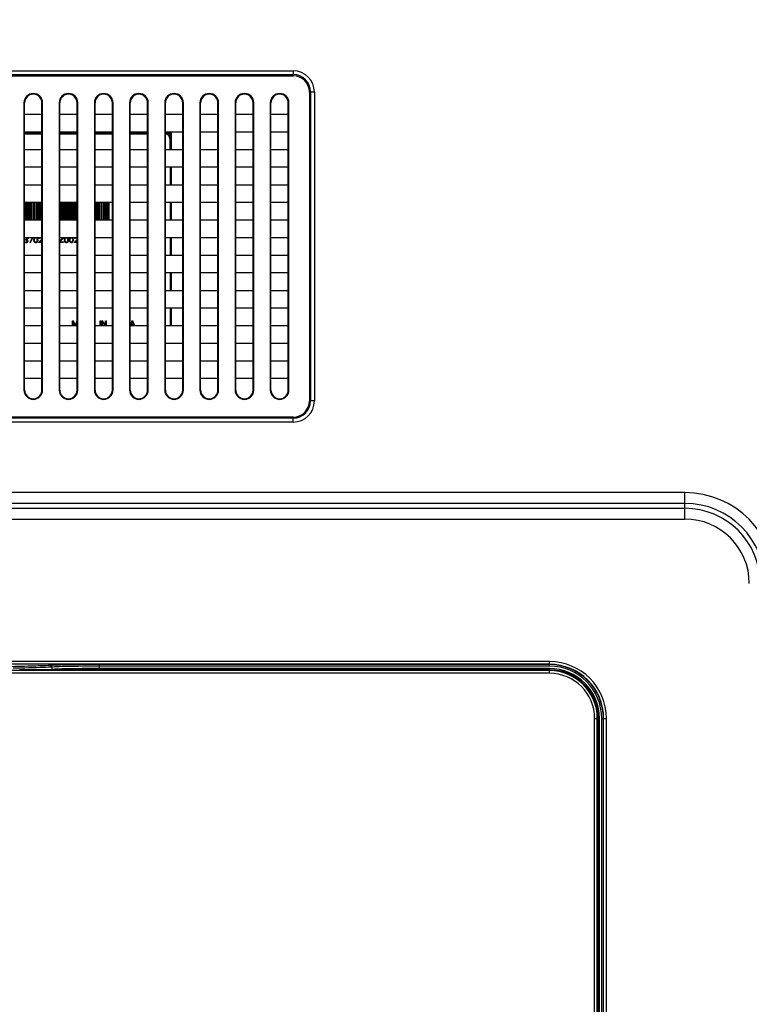
# Model space of a CAD drawing. Units: millimetres. Extents: x 0 to 5000, y 0 to 2500.
# Drawn here: x 4287 to 4421, y 1071 to 1252 of the extents above; entities that cross this region are included whole.
import ezdxf

# ---------------------------------------------------------------- set-up
doc = ezdxf.new("R2010")
doc.units = ezdxf.units.MM
doc.header["$LTSCALE"] = 275
doc.layers.get('0').update_dxf_attribs({"linetype": 'CONTINUOUS'})
for name, color, linetype in [('7_ALL_FEATURES', 7, 'CONTINUOUS'), ('DEF_DRAFT_DIM', 7, 'CONTINUOUS'), ('MANIFOLD_SOLID_BREP_1481440', 7, 'CONTINUOUS')]:
    doc.layers.add(name, color=color, linetype=linetype)
doc.styles.get("Standard").update_dxf_attribs({"font": 'txt', "width": 0.8})
doc.dimstyles.new('DIMSTYLE_1', dxfattribs={"dimtxt": 7, "dimasz": 0.1875, "dimexe": 0.125, "dimexo": 0.0625, "dimgap": 3.5, "dimtad": 0, "dimtih": 1, "dimtoh": 1, "dimdsep": 46, "dimtxsty": 'Standard', "dimblk": 'CLOSED', "dimblk1": 'CLOSED', "dimblk2": 'CLOSED', "dimcen": 0.09, "dimadec": 0, "dimazin": 0, "dimtfac": 1, "dimtofl": 0, "dimtmove": 0, "dimatfit": 3, "dimldrblk": 'CLOSED', "dimfxl": 1, "dimtolj": 1, "dimarcsym": 0})

# ---------------------------------------------------------------- blocks, each defined once
blk = doc.blocks.new('_CLOSED')
at = {"color": 0, "linetype": 'ByBlock'}
for p, q in [((0, 0), (-1, 0.17)), ((-1, 0.17), (-1, -0.17)), ((-1, -0.17), (0, 0)), ((-1, 0), (0, 0))]:
    blk.add_line(p, q, dxfattribs=at)
blk = doc.blocks.new('*D27')
at = {"layer": 'DEF_DRAFT_DIM', "color": 2, "linetype": 'Continuous'}
for p, q in [((4200.74, 1397.23), (4200.74, 1400.86)), ((4200.74, 1400.73), (4359.32, 1400.73)), ((4552.9, 1400.73), (4394.32, 1400.73)), ((4552.9, 1397.23), (4552.9, 1400.86)), ((4200.74, 867.14), (4200.74, 1397.23)), ((4552.9, 1357.85), (4552.9, 1397.23))]:
    blk.add_line(p, q, dxfattribs=at)
at = {"layer": 'DEF_DRAFT_DIM', "color": 2, "linetype": 'Continuous', "xscale": 0.1875, "yscale": 0.1875, "zscale": 0.1875, "rotation": 180}
blk.add_blockref('_CLOSED', (4200.74, 1400.73), dxfattribs=at)
at = {"layer": 'DEF_DRAFT_DIM', "color": 2, "linetype": 'Continuous', "xscale": 0.1875, "yscale": 0.1875, "zscale": 0.1875}
blk.add_blockref('_CLOSED', (4552.9, 1400.73), dxfattribs=at)
at = {"layer": 'DEF_DRAFT_DIM', "color": 2, "linetype": 'Continuous', "insert": (4376.82, 1404.23), "char_height": 7, "width": 28, "attachment_point": 2, "line_spacing_factor": 0.9}
blk.add_mtext('352.2', dxfattribs=at)
blk = doc.blocks.new('*D29')
at = {"layer": 'DEF_DRAFT_DIM', "color": 2, "linetype": 'Continuous'}
for p, q in [((3974.46, 1427.01), (3974.46, 1430.64)), ((3974.46, 1430.51), (4243.55, 1430.51)), ((4552.9, 1430.51), (4284.15, 1430.51)), ((4552.9, 1427.01), (4552.9, 1430.64)), ((3974.46, 1011.83), (3974.46, 1427.01)), ((4552.9, 1357.85), (4552.9, 1427.01))]:
    blk.add_line(p, q, dxfattribs=at)
at = {"layer": 'DEF_DRAFT_DIM', "color": 2, "linetype": 'Continuous', "xscale": 0.1875, "yscale": 0.1875, "zscale": 0.1875, "rotation": 180}
blk.add_blockref('_CLOSED', (3974.46, 1430.51), dxfattribs=at)
at = {"layer": 'DEF_DRAFT_DIM', "color": 2, "linetype": 'Continuous', "xscale": 0.1875, "yscale": 0.1875, "zscale": 0.1875}
blk.add_blockref('_CLOSED', (4552.9, 1430.51), dxfattribs=at)
at = {"layer": 'DEF_DRAFT_DIM', "color": 2, "linetype": 'Continuous', "insert": (4263.85, 1434.01), "char_height": 7, "width": 33.6, "attachment_point": 2, "line_spacing_factor": 0.9}
blk.add_mtext('578.45', dxfattribs=at)
blk = doc.blocks.new('*D40')
at = {"layer": 'DEF_DRAFT_DIM', "color": 2, "linetype": 'Continuous'}
for p, q in [((4200.17, 1366.32), (4618.79, 1366.32)), ((4618.66, 1366.32), (4618.66, 1180.79)), ((4618.66, 981.26), (4618.66, 1166.79)), ((4200.17, 981.26), (4618.79, 981.26))]:
    blk.add_line(p, q, dxfattribs=at)
at = {"layer": 'DEF_DRAFT_DIM', "color": 2, "linetype": 'Continuous', "xscale": 0.1875, "yscale": 0.1875, "zscale": 0.1875}
for p, rotation in [((4618.66, 1366.32), 90), ((4618.66, 981.26), 270)]:
    blk.add_blockref('_CLOSED', p, dxfattribs=dict(at, rotation=rotation))
at = {"layer": 'DEF_DRAFT_DIM', "color": 2, "linetype": 'Continuous', "insert": (4618.66, 1177.29), "char_height": 7, "width": 28, "attachment_point": 2, "line_spacing_factor": 0.9}
blk.add_mtext('385.1', dxfattribs=at)

msp = doc.modelspace()

# ---------------------------------------------------------------- linework, layer by layer
at = {"layer": '7_ALL_FEATURES', "color": 7, "linetype": 'Continuous'}
for p, q in [((3311.71, 1242.977), (4337.21, 1242.977)), ((4337.21, 1242.977), (4337.21, 1242.063)), ((3311.71, 1242.27), (4337.21, 1242.27)), ((3311.71, 1242.063), (4337.21, 1242.063)), ((4341.124, 1239.063), (4340.21, 1239.063)), ((4340.21, 1239.063), (4340.21, 1182.063)), ((4340.417, 1239.063), (4340.417, 1182.063)), ((4341.124, 1239.063), (4341.124, 1182.063)), ((4287.487, 1237.063), (4287.61, 1237.063)), ((4287.487, 1237.063), (4287.487, 1184.063)), ((4287.61, 1184.063), (4287.61, 1237.063)), ((4290.933, 1237.063), (4290.81, 1237.063)), ((4290.81, 1184.063), (4290.81, 1237.063)), ((4290.933, 1184.063), (4290.933, 1237.063)), ((4293.987, 1237.063), (4294.11, 1237.063)), ((4293.987, 1237.063), (4293.987, 1184.063)), ((4294.11, 1184.063), (4294.11, 1237.063)), ((4297.433, 1237.063), (4297.31, 1237.063)), ((4297.31, 1184.063), (4297.31, 1237.063)), ((4297.433, 1184.063), (4297.433, 1237.063)), ((4300.487, 1237.063), (4300.61, 1237.063)), ((4300.487, 1237.063), (4300.487, 1184.063)), ((4300.61, 1184.063), (4300.61, 1237.063)), ((4303.933, 1237.063), (4303.81, 1237.063)), ((4303.81, 1184.063), (4303.81, 1237.063)), ((4303.933, 1184.063), (4303.933, 1237.063)), ((4306.987, 1237.063), (4307.11, 1237.063)), ((4306.987, 1237.063), (4306.987, 1184.063)), ((4307.11, 1184.063), (4307.11, 1237.063)), ((4310.433, 1237.063), (4310.31, 1237.063)), ((4310.31, 1184.063), (4310.31, 1237.063)), ((4310.433, 1184.063), (4310.433, 1237.063)), ((4313.487, 1237.063), (4313.61, 1237.063)), ((4313.487, 1237.063), (4313.487, 1184.063)), ((4313.61, 1184.063), (4313.61, 1237.063)), ((4316.933, 1237.063), (4316.81, 1237.063)), ((4316.81, 1184.063), (4316.81, 1237.063)), ((4316.933, 1184.063), (4316.933, 1237.063)), ((4319.987, 1237.063), (4320.11, 1237.063)), ((4319.987, 1237.063), (4319.987, 1184.063)), ((4320.11, 1184.063), (4320.11, 1237.063)), ((4323.433, 1237.063), (4323.31, 1237.063)), ((4323.31, 1184.063), (4323.31, 1237.063)), ((4323.433, 1184.063), (4323.433, 1237.063)), ((4326.487, 1237.063), (4326.61, 1237.063)), ((4326.487, 1237.063), (4326.487, 1184.063)), ((4326.61, 1184.063), (4326.61, 1237.063)), ((4329.933, 1237.063), (4329.81, 1237.063)), ((4329.81, 1184.063), (4329.81, 1237.063)), ((4329.933, 1184.063), (4329.933, 1237.063)), ((4332.987, 1237.063), (4333.11, 1237.063)), ((4332.987, 1237.063), (4332.987, 1184.063)), ((4333.11, 1184.063), (4333.11, 1237.063)), ((4336.433, 1237.063), (4336.31, 1237.063)), ((4336.31, 1184.063), (4336.31, 1237.063)), ((4336.433, 1184.063), (4336.433, 1237.063)), ((4287.61, 1234.963), (4290.81, 1234.963)), ((4294.11, 1234.963), (4297.31, 1234.963)), ((4300.61, 1234.963), (4303.81, 1234.963)), ((4307.11, 1234.963), (4310.31, 1234.963)), ((4313.61, 1234.963), (4316.81, 1234.963)), ((4320.11, 1234.963), (4323.31, 1234.963)), ((4326.61, 1234.963), (4329.81, 1234.963)), ((4333.11, 1234.963), (4336.31, 1234.963)), ((4290.81, 1231.663), (4287.61, 1231.663)), ((4297.31, 1231.663), (4294.11, 1231.663)), ((4303.81, 1231.663), (4300.61, 1231.663)), ((4310.31, 1231.663), (4307.11, 1231.663)), ((4316.81, 1231.663), (4313.61, 1231.663)), ((4323.31, 1231.663), (4320.11, 1231.663)), ((4329.81, 1231.663), (4326.61, 1231.663)), ((4336.31, 1231.663), (4333.11, 1231.663)), ((4287.61, 1228.463), (4290.81, 1228.463)), ((4294.11, 1228.463), (4297.31, 1228.463)), ((4300.61, 1228.463), (4303.81, 1228.463)), ((4307.11, 1228.463), (4310.31, 1228.463)), ((4313.61, 1228.463), (4316.81, 1228.463)), ((4320.11, 1228.463), (4323.31, 1228.463)), ((4326.61, 1228.463), (4329.81, 1228.463)), ((4333.11, 1228.463), (4336.31, 1228.463)), ((4290.81, 1225.163), (4287.61, 1225.163)), ((4297.31, 1225.163), (4294.11, 1225.163)), ((4303.81, 1225.163), (4300.61, 1225.163)), ((4310.31, 1225.163), (4307.11, 1225.163)), ((4316.81, 1225.163), (4313.61, 1225.163)), ((4323.31, 1225.163), (4320.11, 1225.163)), ((4329.81, 1225.163), (4326.61, 1225.163)), ((4336.31, 1225.163), (4333.11, 1225.163)), ((4287.61, 1221.963), (4290.81, 1221.963)), ((4294.11, 1221.963), (4297.31, 1221.963)), ((4300.61, 1221.963), (4303.81, 1221.963)), ((4307.11, 1221.963), (4310.31, 1221.963)), ((4313.61, 1221.963), (4316.81, 1221.963)), ((4320.11, 1221.963), (4323.31, 1221.963)), ((4326.61, 1221.963), (4329.81, 1221.963)), ((4333.11, 1221.963), (4336.31, 1221.963)), ((4290.81, 1218.663), (4287.61, 1218.663)), ((4297.31, 1218.663), (4294.11, 1218.663)), ((4303.81, 1218.663), (4300.61, 1218.663)), ((4310.31, 1218.663), (4307.11, 1218.663)), ((4316.81, 1218.663), (4313.61, 1218.663)), ((4323.31, 1218.663), (4320.11, 1218.663)), ((4329.81, 1218.663), (4326.61, 1218.663)), ((4336.31, 1218.663), (4333.11, 1218.663)), ((4287.61, 1215.463), (4290.81, 1215.463)), ((4294.11, 1215.463), (4297.31, 1215.463)), ((4300.61, 1215.463), (4303.81, 1215.463)), ((4307.11, 1215.463), (4310.31, 1215.463)), ((4313.61, 1215.463), (4316.81, 1215.463)), ((4320.11, 1215.463), (4323.31, 1215.463)), ((4326.61, 1215.463), (4329.81, 1215.463)), ((4333.11, 1215.463), (4336.31, 1215.463)), ((4290.81, 1212.163), (4287.61, 1212.163)), ((4297.31, 1212.163), (4294.11, 1212.163)), ((4303.81, 1212.163), (4300.61, 1212.163)), ((4310.31, 1212.163), (4307.11, 1212.163)), ((4316.81, 1212.163), (4313.61, 1212.163)), ((4323.31, 1212.163), (4320.11, 1212.163)), ((4329.81, 1212.163), (4326.61, 1212.163)), ((4336.31, 1212.163), (4333.11, 1212.163)), ((4287.61, 1208.963), (4290.81, 1208.963)), ((4294.11, 1208.963), (4297.31, 1208.963)), ((4300.61, 1208.963), (4303.81, 1208.963)), ((4307.11, 1208.963), (4310.31, 1208.963)), ((4313.61, 1208.963), (4316.81, 1208.963)), ((4320.11, 1208.963), (4323.31, 1208.963)), ((4326.61, 1208.963), (4329.81, 1208.963)), ((4333.11, 1208.963), (4336.31, 1208.963)), ((4290.81, 1205.663), (4287.61, 1205.663)), ((4297.31, 1205.663), (4294.11, 1205.663)), ((4303.81, 1205.663), (4300.61, 1205.663)), ((4310.31, 1205.663), (4307.11, 1205.663)), ((4316.81, 1205.663), (4313.61, 1205.663)), ((4323.31, 1205.663), (4320.11, 1205.663)), ((4329.81, 1205.663), (4326.61, 1205.663)), ((4336.31, 1205.663), (4333.11, 1205.663)), ((4287.61, 1202.463), (4290.81, 1202.463)), ((4294.11, 1202.463), (4297.31, 1202.463)), ((4300.61, 1202.463), (4303.81, 1202.463)), ((4307.11, 1202.463), (4310.31, 1202.463)), ((4313.61, 1202.463), (4316.81, 1202.463)), ((4320.11, 1202.463), (4323.31, 1202.463)), ((4326.61, 1202.463), (4329.81, 1202.463)), ((4333.11, 1202.463), (4336.31, 1202.463)), ((4290.81, 1199.163), (4287.61, 1199.163)), ((4297.31, 1199.163), (4294.11, 1199.163)), ((4303.81, 1199.163), (4300.61, 1199.163)), ((4310.31, 1199.163), (4307.11, 1199.163)), ((4316.81, 1199.163), (4313.61, 1199.163)), ((4323.31, 1199.163), (4320.11, 1199.163)), ((4329.81, 1199.163), (4326.61, 1199.163)), ((4336.31, 1199.163), (4333.11, 1199.163)), ((4287.61, 1195.963), (4290.81, 1195.963)), ((4294.11, 1195.963), (4297.31, 1195.963)), ((4300.61, 1195.963), (4303.81, 1195.963)), ((4307.11, 1195.963), (4310.31, 1195.963)), ((4313.61, 1195.963), (4316.81, 1195.963)), ((4320.11, 1195.963), (4323.31, 1195.963)), ((4326.61, 1195.963), (4329.81, 1195.963)), ((4333.11, 1195.963), (4336.31, 1195.963)), ((4290.81, 1192.663), (4287.61, 1192.663)), ((4297.31, 1192.663), (4294.11, 1192.663)), ((4303.81, 1192.663), (4300.61, 1192.663)), ((4310.31, 1192.663), (4307.11, 1192.663)), ((4316.81, 1192.663), (4313.61, 1192.663)), ((4323.31, 1192.663), (4320.11, 1192.663)), ((4329.81, 1192.663), (4326.61, 1192.663)), ((4336.31, 1192.663), (4333.11, 1192.663)), ((4287.61, 1189.463), (4290.81, 1189.463)), ((4294.11, 1189.463), (4297.31, 1189.463)), ((4300.61, 1189.463), (4303.81, 1189.463)), ((4307.11, 1189.463), (4310.31, 1189.463)), ((4313.61, 1189.463), (4316.81, 1189.463)), ((4320.11, 1189.463), (4323.31, 1189.463)), ((4326.61, 1189.463), (4329.81, 1189.463)), ((4333.11, 1189.463), (4336.31, 1189.463)), ((4290.81, 1186.163), (4287.61, 1186.163)), ((4297.31, 1186.163), (4294.11, 1186.163)), ((4303.81, 1186.163), (4300.61, 1186.163)), ((4310.31, 1186.163), (4307.11, 1186.163)), ((4316.81, 1186.163), (4313.61, 1186.163)), ((4323.31, 1186.163), (4320.11, 1186.163)), ((4329.81, 1186.163), (4326.61, 1186.163)), ((4336.31, 1186.163), (4333.11, 1186.163)), ((4287.487, 1184.063), (4287.61, 1184.063)), ((4290.933, 1184.063), (4290.81, 1184.063)), ((4293.987, 1184.063), (4294.11, 1184.063)), ((4297.433, 1184.063), (4297.31, 1184.063)), ((4300.487, 1184.063), (4300.61, 1184.063)), ((4303.933, 1184.063), (4303.81, 1184.063)), ((4306.987, 1184.063), (4307.11, 1184.063)), ((4310.433, 1184.063), (4310.31, 1184.063)), ((4313.487, 1184.063), (4313.61, 1184.063)), ((4316.933, 1184.063), (4316.81, 1184.063)), ((4319.987, 1184.063), (4320.11, 1184.063)), ((4323.433, 1184.063), (4323.31, 1184.063)), ((4326.487, 1184.063), (4326.61, 1184.063)), ((4329.933, 1184.063), (4329.81, 1184.063)), ((4332.987, 1184.063), (4333.11, 1184.063)), ((4336.433, 1184.063), (4336.31, 1184.063)), ((4341.124, 1182.063), (4340.21, 1182.063)), ((4337.21, 1179.063), (3311.71, 1179.063)), ((4337.21, 1178.856), (3311.71, 1178.856)), ((4337.21, 1178.149), (3311.71, 1178.149)), ((4337.21, 1178.149), (4337.21, 1179.063)), ((4409.56, 1165.132), (3239.36, 1165.132)), ((4409.56, 1160.255), (4409.56, 1165.132)), ((4409.56, 1163.147), (3239.36, 1163.147)), ((3239.36, 1162.24), (4409.56, 1162.24)), ((3239.36, 1160.255), (4409.56, 1160.255)), ((4384.56, 1133.948), (3264.36, 1133.948)), ((4384.56, 1133.094), (4384.56, 1133.948)), ((4384.56, 1133.448), (3264.36, 1133.448)), ((4384.56, 1132.284), (4285.26, 1132.284)), ((4286.765, 1132.451), (4286.694, 1132.457)), ((4286.852, 1132.446), (4286.765, 1132.451)), ((4286.956, 1132.441), (4286.852, 1132.446)), ((4287.074, 1132.437), (4286.956, 1132.441)), ((4287.201, 1132.436), (4287.074, 1132.437)), ((4384.56, 1132.435), (4287.201, 1132.436)), ((4287.26, 1132.435), (4287.26, 1132.434)), ((4287.26, 1132.434), (4384.56, 1132.434)), ((4292.644, 1132.938), (4292.644, 1132.507)), ((4384.56, 1133.394), (4301.373, 1133.394)), ((4301.373, 1133.394), (4301.373, 1132.665)), ((4384.56, 1133.094), (4301.373, 1133.094)), ((4384.56, 1132.665), (4301.373, 1132.665)), ((4301.373, 1132.434), (4301.373, 1132.665)), ((4384.56, 1131.786), (4384.56, 1132.665)), ((4384.56, 1131.786), (4285.26, 1131.786)), ((4392.883, 1123.463), (4393.762, 1123.463)), ((4392.883, 1017.171), (4392.883, 1123.463)), ((4393.381, 1017.171), (4393.381, 1123.463)), ((4393.532, 1123.463), (4393.532, 1018.055)), ((4393.533, 1123.463), (4393.533, 1018.023)), ((4393.762, 1019.112), (4393.762, 1123.463)), ((4394.192, 1123.463), (4395.045, 1123.463)), ((4394.192, 1019.112), (4394.192, 1123.463)), ((4394.492, 1019.148), (4394.492, 1123.463)), ((4394.546, 1017.171), (4394.546, 1123.463)), ((4395.045, 1017.171), (4395.045, 1123.463))]:
    msp.add_line(p, q, dxfattribs=at)
for centre, radius, start, end in [((4337.21, 1239.063), 3.914, 0, 90), ((4337.21, 1239.063), 3.207, 0, 90), ((4337.21, 1239.063), 3, 0, 90), ((4289.21, 1237.063), 1.723, 0, 180), ((4289.21, 1237.063), 1.6, 0, 180), ((4295.71, 1237.063), 1.723, 0, 180), ((4295.71, 1237.063), 1.6, 0, 180), ((4302.21, 1237.063), 1.723, 0, 180), ((4302.21, 1237.063), 1.6, 0, 180), ((4308.71, 1237.063), 1.723, 0, 180), ((4308.71, 1237.063), 1.6, 0, 180), ((4315.21, 1237.063), 1.723, 0, 180), ((4315.21, 1237.063), 1.6, 0, 180), ((4321.71, 1237.063), 1.723, 0, 180), ((4321.71, 1237.063), 1.6, 0, 180), ((4328.21, 1237.063), 1.723, 0, 180), ((4328.21, 1237.063), 1.6, 0, 180), ((4334.71, 1237.063), 1.723, 0, 180), ((4334.71, 1237.063), 1.6, 0, 180), ((4289.21, 1184.063), 1.723, 180, 360), ((4289.21, 1184.063), 1.6, 180, 360), ((4295.71, 1184.063), 1.723, 180, 360), ((4295.71, 1184.063), 1.6, 180, 360), ((4302.21, 1184.063), 1.723, 180, 360), ((4302.21, 1184.063), 1.6, 180, 360), ((4308.71, 1184.063), 1.723, 180, 360), ((4308.71, 1184.063), 1.6, 180, 360), ((4315.21, 1184.063), 1.723, 180, 360), ((4315.21, 1184.063), 1.6, 180, 360), ((4321.71, 1184.063), 1.723, 180, 360), ((4321.71, 1184.063), 1.6, 180, 360), ((4328.21, 1184.063), 1.723, 180, 360), ((4328.21, 1184.063), 1.6, 180, 360), ((4334.71, 1184.063), 1.723, 180, 360), ((4334.71, 1184.063), 1.6, 180, 360), ((4337.21, 1182.063), 3.914, 270, 360), ((4337.21, 1182.063), 3.207, 270, 360), ((4337.21, 1182.063), 3, 270, 360), ((4409.56, 1148.363), 16.769, 0, 90), ((4409.56, 1148.363), 14.784, 0, 90), ((4409.56, 1148.363), 13.877, 0, 90), ((4409.56, 1148.363), 11.892, 0, 90), ((4384.56, 1123.463), 10.485, 0, 90), ((4287.044, 1136.494), 4.055, 265.08185, 266.42402), ((4286.55, 1226.011), 93.702, 272.97718, 273.72879), ((4293.217, 1132.512), 0.574, 180.43905, 187.65811), ((4384.56, 1123.463), 9.986, 0, 90), ((4384.56, 1123.463), 9.931, 0, 90), ((4384.56, 1123.463), 9.632, 0, 90), ((4384.56, 1123.463), 9.202, 0, 90), ((4384.56, 1123.463), 8.973, 0, 90), ((4384.56, 1123.463), 8.971, 0, 90), ((4384.56, 1123.463), 8.821, 0, 90), ((4384.56, 1123.463), 8.323, 0, 90)]:
    msp.add_arc(centre, radius, start, end, dxfattribs=at)
for points, knots in [([(4292.382, 1133.238), (4291.184, 1133.174), (4288.408, 1133.074), (4281.803, 1132.929), (4276.396, 1132.893), (4272.567, 1132.893)], [0, 0, 0, 0, 0.1815888, 0.4203646, 1, 1, 1, 1]), ([(4292.644, 1132.938), (4292.166, 1132.913), (4289.786, 1132.806), (4287.404, 1132.747), (4285.5, 1132.709)], [0, 0, 0, 0, 0.2007604, 1, 1, 1, 1]), ([(4286.791, 1132.447), (4286.827, 1132.445), (4286.983, 1132.437), (4287.139, 1132.434), (4287.26, 1132.434)], [0, 0, 0, 0, 0.2278631, 1, 1, 1, 1]), ([(4301.373, 1133.394), (4299.635, 1133.394), (4296.638, 1133.37), (4293.64, 1133.304), (4292.382, 1133.238)], [0, 0, 0, 0, 0.5796414, 1, 1, 1, 1]), ([(4292.382, 1133.238), (4292.45, 1133.237), (4292.594, 1133.162), (4292.643, 1133.013), (4292.644, 1132.938)], [0, 0, 0, 0, 0.4765609, 1, 1, 1, 1]), ([(4301.373, 1133.094), (4299.686, 1133.094), (4296.776, 1133.07), (4293.865, 1133.005), (4292.644, 1132.938)], [0, 0, 0, 0, 0.579638, 1, 1, 1, 1]), ([(4301.373, 1132.665), (4299.686, 1132.665), (4296.776, 1132.64), (4293.865, 1132.574), (4292.644, 1132.507)], [0, 0, 0, 0, 0.5796364, 1, 1, 1, 1])]:
    msp.add_open_spline(points, degree=3, knots=knots, dxfattribs=at)
at = {"layer": 'MANIFOLD_SOLID_BREP_1481440', "color": 7, "linetype": 'Continuous'}
for p, q in [((4287.61, 1231.563), (4290.81, 1231.563)), ((4287.61, 1231.363), (4290.81, 1231.363)), ((4294.11, 1231.563), (4297.31, 1231.563)), ((4294.11, 1231.363), (4297.31, 1231.363)), ((4300.61, 1231.563), (4303.81, 1231.563)), ((4300.61, 1231.363), (4303.81, 1231.363)), ((4307.11, 1231.563), (4310.31, 1231.563)), ((4307.11, 1231.363), (4310.31, 1231.363)), ((4313.61, 1231.563), (4314.66, 1231.563)), ((4314.46, 1231.363), (4313.61, 1231.363)), ((4314.46, 1228.463), (4314.46, 1231.363)), ((4314.66, 1231.563), (4314.66, 1228.463)), ((4314.46, 1225.163), (4314.46, 1221.963)), ((4314.66, 1225.163), (4314.66, 1221.963)), ((4287.66, 1218.663), (4287.66, 1215.463)), ((4287.96, 1215.463), (4287.96, 1218.663)), ((4288.16, 1218.663), (4288.16, 1215.463)), ((4288.46, 1215.463), (4288.46, 1218.663)), ((4288.66, 1218.663), (4288.66, 1215.463)), ((4288.96, 1215.463), (4288.96, 1218.663)), ((4289.16, 1218.663), (4289.16, 1215.463)), ((4289.46, 1215.463), (4289.46, 1218.663)), ((4289.66, 1218.663), (4289.66, 1215.463)), ((4289.96, 1215.463), (4289.96, 1218.663)), ((4290.16, 1218.663), (4290.16, 1215.463)), ((4290.46, 1215.463), (4290.46, 1218.663)), ((4290.66, 1218.663), (4290.66, 1215.463)), ((4294.16, 1218.663), (4294.16, 1215.463)), ((4294.46, 1215.463), (4294.46, 1218.663)), ((4294.66, 1218.663), (4294.66, 1215.463)), ((4294.96, 1215.463), (4294.96, 1218.663)), ((4295.16, 1218.663), (4295.16, 1215.463)), ((4295.46, 1215.463), (4295.46, 1218.663)), ((4295.66, 1218.663), (4295.66, 1215.463)), ((4295.96, 1215.463), (4295.96, 1218.663)), ((4296.16, 1218.663), (4296.16, 1215.463)), ((4296.46, 1215.463), (4296.46, 1218.663)), ((4296.66, 1218.663), (4296.66, 1215.463)), ((4296.96, 1215.463), (4296.96, 1218.663)), ((4297.16, 1218.663), (4297.16, 1215.463)), ((4300.66, 1218.663), (4300.66, 1215.463)), ((4300.96, 1215.463), (4300.96, 1218.663)), ((4301.16, 1218.663), (4301.16, 1215.463)), ((4301.46, 1215.463), (4301.46, 1218.663)), ((4301.66, 1218.663), (4301.66, 1215.463)), ((4301.96, 1215.463), (4301.96, 1218.663)), ((4302.16, 1218.663), (4302.16, 1215.463)), ((4302.46, 1215.463), (4302.46, 1218.663)), ((4302.66, 1218.663), (4302.66, 1215.463)), ((4302.96, 1215.463), (4302.96, 1218.663)), ((4303.16, 1218.663), (4303.16, 1215.463)), ((4314.46, 1218.663), (4314.46, 1215.463)), ((4314.66, 1218.663), (4314.66, 1215.463)), ((4287.61, 1212.067), (4287.627, 1212.093)), ((4287.627, 1212.093), (4287.689, 1212.135)), ((4287.689, 1212.135), (4287.793, 1212.156)), ((4287.877, 1212.156), (4287.981, 1212.135)), ((4287.981, 1212.135), (4288.043, 1212.093)), ((4288.043, 1212.093), (4288.085, 1212.029)), ((4288.085, 1211.986), (4288.085, 1212.029)), ((4288.168, 1212.114), (4288.12, 1212.163)), ((4288.189, 1212.029), (4288.168, 1212.114)), ((4288.189, 1212.029), (4288.189, 1211.986)), ((4289.002, 1212.156), (4288.585, 1211.263)), ((4288.71, 1211.263), (4289.127, 1212.156)), ((4289.335, 1212.029), (4289.314, 1211.965)), ((4289.377, 1212.114), (4289.335, 1212.029)), ((4289.425, 1212.163), (4289.377, 1212.114)), ((4289.418, 1211.965), (4289.502, 1212.093)), ((4289.502, 1212.093), (4289.564, 1212.135)), ((4289.564, 1212.135), (4289.668, 1212.156)), ((4289.668, 1212.156), (4289.773, 1212.135)), ((4289.773, 1212.135), (4289.835, 1212.093)), ((4289.835, 1212.093), (4289.918, 1211.965)), ((4289.96, 1212.114), (4289.912, 1212.163)), ((4290.002, 1212.029), (4289.96, 1212.114)), ((4290.023, 1211.965), (4290.002, 1212.029)), ((4290.252, 1212.114), (4290.231, 1212.029)), ((4290.335, 1212.029), (4290.231, 1212.029)), ((4290.3, 1212.163), (4290.252, 1212.114)), ((4290.335, 1212.029), (4290.377, 1212.093)), ((4290.377, 1212.093), (4290.439, 1212.135)), ((4290.439, 1212.135), (4290.543, 1212.156)), ((4290.627, 1212.156), (4290.731, 1212.135)), ((4290.731, 1212.135), (4290.793, 1212.093)), ((4290.793, 1212.093), (4290.81, 1212.067)), ((4294.689, 1212.156), (4294.11, 1211.582)), ((4294.11, 1211.416), (4294.793, 1212.114)), ((4294.793, 1212.163), (4294.793, 1212.114)), ((4295.002, 1212.029), (4294.981, 1211.965)), ((4295.043, 1212.114), (4295.002, 1212.029)), ((4295.091, 1212.163), (4295.043, 1212.114)), ((4295.085, 1211.965), (4295.168, 1212.093)), ((4295.168, 1212.093), (4295.231, 1212.135)), ((4295.231, 1212.135), (4295.335, 1212.156)), ((4295.335, 1212.156), (4295.439, 1212.135)), ((4295.439, 1212.135), (4295.502, 1212.093)), ((4295.502, 1212.093), (4295.585, 1211.965)), ((4295.627, 1212.114), (4295.579, 1212.163)), ((4295.668, 1212.029), (4295.627, 1212.114)), ((4295.689, 1211.965), (4295.668, 1212.029)), ((4295.918, 1212.029), (4295.898, 1211.965)), ((4295.96, 1212.114), (4295.918, 1212.029)), ((4296.008, 1212.163), (4295.96, 1212.114)), ((4296.002, 1211.965), (4296.085, 1212.093)), ((4296.085, 1212.093), (4296.148, 1212.135)), ((4296.148, 1212.135), (4296.252, 1212.156)), ((4296.252, 1212.156), (4296.356, 1212.135)), ((4296.356, 1212.135), (4296.418, 1212.093)), ((4296.418, 1212.093), (4296.502, 1211.965)), ((4296.543, 1212.114), (4296.495, 1212.163)), ((4296.585, 1212.029), (4296.543, 1212.114)), ((4296.606, 1211.965), (4296.585, 1212.029)), ((4296.835, 1212.114), (4296.814, 1212.029)), ((4296.918, 1212.029), (4296.814, 1212.029)), ((4296.883, 1212.163), (4296.835, 1212.114)), ((4296.918, 1212.029), (4296.96, 1212.093)), ((4296.96, 1212.093), (4297.023, 1212.135)), ((4297.023, 1212.135), (4297.127, 1212.156)), ((4297.21, 1212.156), (4297.314, 1212.135)), ((4314.46, 1212.163), (4314.46, 1208.963)), ((4314.66, 1212.163), (4314.66, 1208.963)), ((4287.627, 1211.412), (4287.61, 1211.429)), ((4287.61, 1211.314), (4287.668, 1211.284)), ((4287.668, 1211.39), (4287.627, 1211.412)), ((4287.773, 1211.369), (4287.668, 1211.39)), ((4287.668, 1211.284), (4287.752, 1211.263)), ((4287.918, 1211.263), (4287.752, 1211.263)), ((4287.773, 1211.369), (4287.898, 1211.369)), ((4287.793, 1211.816), (4287.877, 1211.816)), ((4287.793, 1211.731), (4287.793, 1211.816)), ((4287.877, 1211.731), (4287.793, 1211.731)), ((4288.002, 1211.858), (4287.877, 1211.816)), ((4287.877, 1211.731), (4288.002, 1211.71)), ((4288.002, 1211.39), (4287.898, 1211.369)), ((4287.918, 1211.263), (4288.002, 1211.284)), ((4288.043, 1211.901), (4288.002, 1211.858)), ((4288.002, 1211.71), (4288.064, 1211.667)), ((4288.043, 1211.412), (4288.002, 1211.39)), ((4288.002, 1211.284), (4288.085, 1211.327)), ((4288.085, 1211.986), (4288.043, 1211.901)), ((4288.043, 1211.773), (4288.127, 1211.837)), ((4288.148, 1211.731), (4288.043, 1211.773)), ((4288.085, 1211.454), (4288.043, 1211.412)), ((4288.064, 1211.667), (4288.106, 1211.582)), ((4288.106, 1211.497), (4288.085, 1211.454)), ((4288.085, 1211.327), (4288.148, 1211.369)), ((4288.106, 1211.497), (4288.106, 1211.582)), ((4288.127, 1211.837), (4288.168, 1211.901)), ((4288.189, 1211.667), (4288.148, 1211.731)), ((4288.148, 1211.369), (4288.189, 1211.433)), ((4288.168, 1211.901), (4288.189, 1211.986)), ((4288.21, 1211.582), (4288.189, 1211.667)), ((4288.189, 1211.433), (4288.21, 1211.497)), ((4288.21, 1211.582), (4288.21, 1211.497)), ((4288.71, 1211.263), (4288.585, 1211.263)), ((4289.314, 1211.965), (4289.293, 1211.858)), ((4289.293, 1211.667), (4289.293, 1211.858)), ((4289.293, 1211.667), (4289.314, 1211.561)), ((4289.314, 1211.561), (4289.335, 1211.497)), ((4289.335, 1211.497), (4289.377, 1211.412)), ((4289.377, 1211.412), (4289.439, 1211.348)), ((4289.398, 1211.837), (4289.418, 1211.965)), ((4289.398, 1211.837), (4289.398, 1211.688)), ((4289.418, 1211.561), (4289.398, 1211.688)), ((4289.502, 1211.433), (4289.418, 1211.561)), ((4289.439, 1211.348), (4289.543, 1211.284)), ((4289.564, 1211.39), (4289.502, 1211.433)), ((4289.543, 1211.284), (4289.668, 1211.263)), ((4289.668, 1211.369), (4289.564, 1211.39)), ((4289.773, 1211.39), (4289.668, 1211.369)), ((4289.668, 1211.263), (4289.793, 1211.284)), ((4289.835, 1211.433), (4289.773, 1211.39)), ((4289.793, 1211.284), (4289.898, 1211.348)), ((4289.918, 1211.561), (4289.835, 1211.433)), ((4289.898, 1211.348), (4289.96, 1211.412)), ((4289.918, 1211.965), (4289.939, 1211.837)), ((4289.939, 1211.688), (4289.918, 1211.561)), ((4289.939, 1211.688), (4289.939, 1211.837)), ((4289.96, 1211.412), (4290.002, 1211.497)), ((4290.002, 1211.497), (4290.023, 1211.561)), ((4290.043, 1211.858), (4290.023, 1211.965)), ((4290.023, 1211.561), (4290.043, 1211.667)), ((4290.043, 1211.858), (4290.043, 1211.667)), ((4290.793, 1211.901), (4290.21, 1211.369)), ((4290.21, 1211.263), (4290.21, 1211.369)), ((4290.81, 1211.263), (4290.21, 1211.263)), ((4290.377, 1211.369), (4290.81, 1211.759)), ((4290.377, 1211.369), (4290.81, 1211.369)), ((4290.81, 1211.935), (4290.793, 1211.901)), ((4294.11, 1211.39), (4294.793, 1211.39)), ((4294.793, 1211.263), (4294.11, 1211.263)), ((4294.793, 1211.39), (4294.793, 1211.263)), ((4294.981, 1211.965), (4294.96, 1211.858)), ((4294.96, 1211.667), (4294.96, 1211.858)), ((4294.96, 1211.667), (4294.981, 1211.561)), ((4294.981, 1211.561), (4295.002, 1211.497)), ((4295.002, 1211.497), (4295.043, 1211.412)), ((4295.043, 1211.412), (4295.106, 1211.348)), ((4295.064, 1211.837), (4295.085, 1211.965)), ((4295.064, 1211.837), (4295.064, 1211.688)), ((4295.085, 1211.561), (4295.064, 1211.688)), ((4295.168, 1211.433), (4295.085, 1211.561)), ((4295.106, 1211.348), (4295.21, 1211.284)), ((4295.231, 1211.39), (4295.168, 1211.433)), ((4295.21, 1211.284), (4295.335, 1211.263)), ((4295.335, 1211.369), (4295.231, 1211.39)), ((4295.439, 1211.39), (4295.335, 1211.369)), ((4295.335, 1211.263), (4295.46, 1211.284)), ((4295.502, 1211.433), (4295.439, 1211.39)), ((4295.46, 1211.284), (4295.564, 1211.348)), ((4295.585, 1211.561), (4295.502, 1211.433)), ((4295.564, 1211.348), (4295.627, 1211.412)), ((4295.585, 1211.965), (4295.606, 1211.837)), ((4295.606, 1211.688), (4295.585, 1211.561)), ((4295.606, 1211.688), (4295.606, 1211.837)), ((4295.627, 1211.412), (4295.668, 1211.497)), ((4295.668, 1211.497), (4295.689, 1211.561)), ((4295.71, 1211.858), (4295.689, 1211.965)), ((4295.689, 1211.561), (4295.71, 1211.667)), ((4295.71, 1211.858), (4295.71, 1211.667)), ((4295.898, 1211.965), (4295.877, 1211.858)), ((4295.877, 1211.667), (4295.877, 1211.858)), ((4295.877, 1211.667), (4295.898, 1211.561)), ((4295.898, 1211.561), (4295.918, 1211.497)), ((4295.918, 1211.497), (4295.96, 1211.412)), ((4295.96, 1211.412), (4296.023, 1211.348)), ((4295.981, 1211.837), (4296.002, 1211.965)), ((4295.981, 1211.837), (4295.981, 1211.688)), ((4296.002, 1211.561), (4295.981, 1211.688)), ((4296.085, 1211.433), (4296.002, 1211.561)), ((4296.023, 1211.348), (4296.127, 1211.284)), ((4296.148, 1211.39), (4296.085, 1211.433)), ((4296.127, 1211.284), (4296.252, 1211.263)), ((4296.252, 1211.369), (4296.148, 1211.39)), ((4296.356, 1211.39), (4296.252, 1211.369)), ((4296.252, 1211.263), (4296.377, 1211.284)), ((4296.418, 1211.433), (4296.356, 1211.39)), ((4296.377, 1211.284), (4296.481, 1211.348)), ((4296.502, 1211.561), (4296.418, 1211.433)), ((4296.481, 1211.348), (4296.543, 1211.412)), ((4296.502, 1211.965), (4296.523, 1211.837)), ((4296.523, 1211.688), (4296.502, 1211.561)), ((4296.523, 1211.688), (4296.523, 1211.837)), ((4296.543, 1211.412), (4296.585, 1211.497)), ((4296.585, 1211.497), (4296.606, 1211.561)), ((4296.627, 1211.858), (4296.606, 1211.965)), ((4296.606, 1211.561), (4296.627, 1211.667)), ((4296.627, 1211.858), (4296.627, 1211.667)), ((4297.31, 1211.84), (4296.793, 1211.369)), ((4296.793, 1211.263), (4296.793, 1211.369)), ((4297.31, 1211.263), (4296.793, 1211.263)), ((4296.96, 1211.369), (4297.31, 1211.684)), ((4296.96, 1211.369), (4297.31, 1211.369)), ((4314.46, 1205.663), (4314.46, 1202.463)), ((4314.66, 1205.663), (4314.66, 1202.463)), ((4314.46, 1199.163), (4314.46, 1195.963)), ((4314.66, 1199.163), (4314.66, 1195.963)), ((4296.46, 1196.863), (4296.648, 1196.863)), ((4296.46, 1195.963), (4296.46, 1196.863)), ((4296.585, 1196.65), (4296.84, 1195.963)), ((4296.585, 1196.65), (4296.585, 1195.963)), ((4296.96, 1195.969), (4296.648, 1196.863)), ((4297.273, 1196.863), (4296.96, 1195.969)), ((4297.08, 1195.963), (4297.31, 1196.582)), ((4297.273, 1196.863), (4297.31, 1196.863)), ((4301.543, 1196.863), (4301.668, 1196.863)), ((4301.543, 1195.963), (4301.543, 1196.863)), ((4301.668, 1196.863), (4301.668, 1195.963)), ((4301.835, 1196.863), (4302.023, 1196.863)), ((4301.835, 1195.963), (4301.835, 1196.863)), ((4301.96, 1196.735), (4302.421, 1195.963)), ((4301.96, 1196.735), (4301.96, 1195.963)), ((4302.543, 1196.012), (4302.023, 1196.863)), ((4302.543, 1196.863), (4302.668, 1196.863)), ((4302.543, 1196.012), (4302.543, 1196.863)), ((4302.668, 1196.863), (4302.668, 1195.963)), ((4307.439, 1196.863), (4307.136, 1195.954)), ((4307.264, 1195.963), (4307.314, 1196.118)), ((4307.731, 1196.118), (4307.314, 1196.118)), ((4307.335, 1196.203), (4307.523, 1196.778)), ((4307.335, 1196.203), (4307.71, 1196.203)), ((4307.439, 1196.863), (4307.606, 1196.863)), ((4307.523, 1196.778), (4307.71, 1196.203)), ((4307.906, 1195.963), (4307.606, 1196.863)), ((4307.731, 1196.118), (4307.782, 1195.963))]:
    msp.add_line(p, q, dxfattribs=at)
msp.add_arc((4313.46, 1230.363), 1, 0, 81.36797, dxfattribs=at)

# ---------------------------------------------------------------- dimensions: what is measured, and where the dimension line sits
at = {"layer": 'DEF_DRAFT_DIM', "color": 2, "linetype": 'Continuous'}
for base, p1, p2, angle, text, picture, middle in [((3974.46, 1430.512), (4552.9, 1357.792), (3974.46, 1011.763), 180, '578.45', '*D29', (4264.03, 1430.512)), ((4200.745, 1400.734), (4552.9, 1357.792), (4200.745, 867.077), 180, '352.2', '*D27', (4376.823, 1400.734)), ((4618.661, 981.263), (4200.106, 1366.323), (4200.106, 981.263), 270, '385.1', '*D40', (4617.961, 1173.793))]:
    dim = msp.add_linear_dim(base=base, p1=p1, p2=p2, angle=angle, text=text, dimstyle='DIMSTYLE_1', dxfattribs=at)
    dim.commit()
    dim.dimension.update_dxf_attribs({"geometry": picture, "text_midpoint": middle, "dimtype": 160})

doc.saveas('drawing.dxf')
